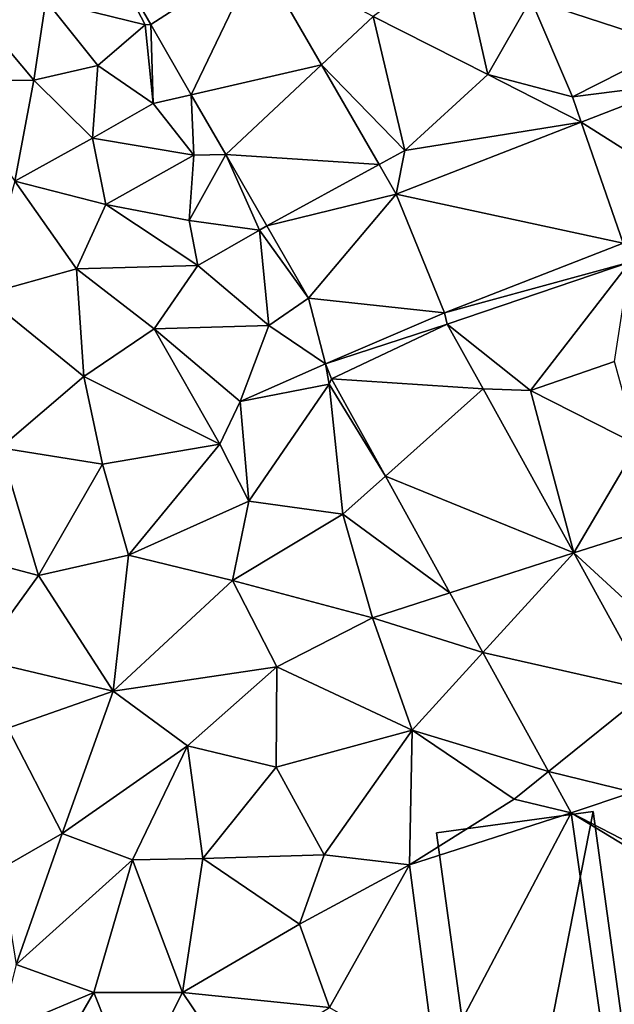
# Model space of a CAD drawing. Extents: x -2000 to -964, y -2000 to -984.
# Drawn here: x -1871 to -1843, y -1181 to -1135 of the extents above; entities that cross this region are included whole.
import ezdxf

# ---------------------------------------------------------------- set-up
doc = ezdxf.new("R2010")
doc.units = 0
doc.header["$MEASUREMENT"] = 0
for name, color, linetype in [('Bygninger_LOD2', 1, 'Continuous'), ('Terraen', 33, 'Continuous'), ('Terraen_vej', 33, 'Continuous')]:
    doc.layers.add(name, color=color, linetype=linetype)

# ---------------------------------------------------------------- blocks, each defined once
blk = doc.blocks.new('1km_6223_571_Flyttet_X-573000m_Y-6225000m_ACAD_1_FMEBLOCK38')
at = {"layer": 'Terraen_vej', "color": 251, "true_color": 0x555555}
for points in [[(-52.452, 52.139, 41.267), (-47.402, 55.393, 41.207), (-55.267, 57.019, 41.453)], [(-52.452, 52.139, 41.267), (-50.548, 48.839, 41.141), (-47.402, 55.393, 41.207)], [(-44.432, 50.244, 41.017), (-47.402, 55.393, 41.207), (-50.548, 48.839, 41.141)], [(-44.432, 50.244, 41.017), (-50.548, 48.839, 41.141), (-48.931, 46.035, 41.034)], [(-41.733, 45.566, 40.844), (-44.432, 50.244, 41.017), (-48.931, 46.035, 41.034)], [(-25.942, 43.564, 40.733), (-27.482, 49.403, 40.805), (-32.247, 47.549, 40.8)], [(-30.278, 41.877, 40.725), (-32.247, 47.549, 40.8), (-40.928, 44.17, 40.792)], [(-25.942, 43.564, 40.733), (-32.247, 47.549, 40.8), (-30.278, 41.877, 40.725)], [(-41.733, 45.566, 40.844), (-48.931, 46.035, 41.034), (-46.997, 42.683, 40.907)], [(-40.928, 44.17, 40.792), (-41.733, 45.566, 40.844), (-46.997, 42.683, 40.907)], [(-45.042, 39.294, 40.778), (-40.928, 44.17, 40.792), (-46.997, 42.683, 40.907)], [(-45.042, 39.294, 40.778), (-38.668, 38.611, 40.71), (-40.928, 44.17, 40.792)], [(-38.668, 38.611, 40.71), (-30.278, 41.877, 40.725), (-40.928, 44.17, 40.792)], [(-45.042, 39.294, 40.778), (-44.244, 36.209, 40.741), (-38.668, 38.611, 40.71)], [(-38.668, 38.611, 40.71), (-44.244, 36.209, 40.741), (-38.531, 38.079, 40.703)], [(-38.531, 38.079, 40.703), (-44.244, 36.209, 40.741), (-43.966, 35.509, 40.731)], [(-38.531, 38.079, 40.703), (-43.966, 35.509, 40.731), (-36.851, 35.038, 40.591)], [(-36.851, 35.038, 40.591), (-43.966, 35.509, 40.731), (-41.44, 30.938, 40.087)], [(-36.851, 35.038, 40.591), (-41.44, 30.938, 40.087), (-32.596, 27.338, 40.306)], [(-32.596, 27.338, 40.306), (-41.44, 30.938, 40.087), (-38.417, 25.466, 39.316)], [(-32.596, 27.338, 40.306), (-38.417, 25.466, 39.316), (-36.867, 22.66, 38.92)], [(-32.596, 27.338, 40.306), (-36.867, 22.66, 38.92), (-29.039, 20.9, 40.067)], [(-29.039, 20.9, 40.067), (-36.867, 22.66, 38.92), (-33.784, 17.081, 38.134)], [(-29.039, 20.9, 40.067), (-33.784, 17.081, 38.134), (-29.82, 16.11, 37.259)], [(-29.82, 16.11, 37.259), (-33.784, 17.081, 38.134), (-32.713, 15.142, 37.861)], [(-26.173, 11.759, 39.65), (-29.82, 16.11, 37.259), (-32.713, 15.142, 37.861)], [(-26.08, 11.105, 39.603), (-32.713, 15.142, 37.861), (-30.699, 0.946, 37.781)], [(-26.173, 11.759, 39.65), (-32.713, 15.142, 37.861), (-26.08, 11.105, 39.603)]]:
    blk.add_polyline3d(points, close=True, dxfattribs=at)
blk = doc.blocks.new('1km_6223_571_Flyttet_X-573000m_Y-6225000m_ACAD_1_FMEBLOCK122')
at = {"layer": 'Terraen', "color": 9, "true_color": 0xbbbbbb}
for points in [[(-27.94, 51.14, 40.96), (-31.08, 59, 41.16), (-34.61, 53.32, 41.01)], [(-55.267, 57.019, 41.453), (-57.37, 53.26, 41.14), (-52.71, 52.13, 41.27)], [(-52.452, 52.139, 41.267), (-55.267, 57.019, 41.453), (-52.71, 52.13, 41.27)], [(-36.63, 49.79, 40.8), (-37.93, 55.51, 41.12), (-42.01, 52.51, 40.9)], [(-36.63, 49.79, 40.8), (-34.61, 53.32, 41.01), (-37.93, 55.51, 41.12)], [(-44.432, 50.244, 41.017), (-42.01, 52.51, 40.9), (-47.402, 55.393, 41.207)], [(-57.93, 49.53, 41.09), (-61.73, 54.07, 41.15), (-62.05, 49.47, 40.87)], [(-57.93, 49.53, 41.09), (-57.37, 53.26, 41.14), (-61.73, 54.07, 41.15)], [(-57.93, 49.53, 41.09), (-54.93, 50.22, 41.19), (-57.37, 53.26, 41.14)], [(-57.37, 53.26, 41.14), (-54.93, 50.22, 41.19), (-52.71, 52.13, 41.27)], [(-36.63, 49.79, 40.8), (-32.66, 48.74, 40.77), (-34.61, 53.32, 41.01)], [(-32.66, 48.74, 40.77), (-27.94, 51.14, 40.96), (-34.61, 53.32, 41.01)], [(-44.432, 50.244, 41.017), (-40.52, 46.23, 40.81), (-42.01, 52.51, 40.9)], [(-40.52, 46.23, 40.81), (-36.63, 49.79, 40.8), (-42.01, 52.51, 40.9)], [(-52.33, 48.43, 41.14), (-52.71, 52.13, 41.27), (-54.93, 50.22, 41.19)], [(-52.452, 52.139, 41.267), (-52.71, 52.13, 41.27), (-52.33, 48.43, 41.14)], [(-52.452, 52.139, 41.267), (-52.33, 48.43, 41.14), (-50.548, 48.839, 41.141)], [(-27.482, 49.403, 40.805), (-27.94, 51.14, 40.96), (-32.66, 48.74, 40.77)], [(-55.19, 46.81, 41.05), (-54.93, 50.22, 41.19), (-57.93, 49.53, 41.09)], [(-55.19, 46.81, 41.05), (-52.33, 48.43, 41.14), (-54.93, 50.22, 41.19)], [(-44.432, 50.244, 41.017), (-41.733, 45.566, 40.844), (-40.52, 46.23, 40.81)], [(-58.83, 44.78, 40.57), (-57.93, 49.53, 41.09), (-62.05, 49.47, 40.87)], [(-58.83, 44.78, 40.57), (-55.19, 46.81, 41.05), (-57.93, 49.53, 41.09)], [(-32.247, 47.549, 40.8), (-36.63, 49.79, 40.8), (-40.52, 46.23, 40.81)], [(-32.247, 47.549, 40.8), (-32.66, 48.74, 40.77), (-36.63, 49.79, 40.8)], [(-32.247, 47.549, 40.8), (-27.482, 49.403, 40.805), (-32.66, 48.74, 40.77)], [(-50.42, 46, 41.09), (-50.548, 48.839, 41.141), (-52.33, 48.43, 41.14)], [(-50.548, 48.839, 41.141), (-50.42, 46, 41.09), (-48.931, 46.035, 41.034)], [(-50.42, 46, 41.09), (-52.33, 48.43, 41.14), (-55.19, 46.81, 41.05)], [(-40.928, 44.17, 40.792), (-32.247, 47.549, 40.8), (-40.52, 46.23, 40.81)], [(-54.56, 43.69, 40.85), (-55.19, 46.81, 41.05), (-58.83, 44.78, 40.57)], [(-54.56, 43.69, 40.85), (-50.42, 46, 41.09), (-55.19, 46.81, 41.05)], [(-40.928, 44.17, 40.792), (-40.52, 46.23, 40.81), (-41.733, 45.566, 40.844)], [(-54.56, 43.69, 40.85), (-50.64, 42.94, 40.84), (-50.42, 46, 41.09)], [(-48.931, 46.035, 41.034), (-50.42, 46, 41.09), (-50.64, 42.94, 40.84)], [(-48.931, 46.035, 41.034), (-50.64, 42.94, 40.84), (-47.35, 42.49, 40.92)], [(-46.997, 42.683, 40.907), (-48.931, 46.035, 41.034), (-47.35, 42.49, 40.92)], [(-55.94, 40.67, 40.37), (-58.83, 44.78, 40.57), (-60.31, 39.45, 40.55)], [(-55.94, 40.67, 40.37), (-54.56, 43.69, 40.85), (-58.83, 44.78, 40.57)], [(-50.24, 40.83, 40.71), (-54.56, 43.69, 40.85), (-55.94, 40.67, 40.37)], [(-50.24, 40.83, 40.71), (-50.64, 42.94, 40.84), (-54.56, 43.69, 40.85)], [(-50.24, 40.83, 40.71), (-47.35, 42.49, 40.92), (-50.64, 42.94, 40.84)], [(-45.042, 39.294, 40.778), (-46.997, 42.683, 40.907), (-47.35, 42.49, 40.92)], [(-50.24, 40.83, 40.71), (-46.9, 38.01, 40.78), (-47.35, 42.49, 40.92)], [(-45.042, 39.294, 40.778), (-47.35, 42.49, 40.92), (-46.9, 38.01, 40.78)], [(-38.668, 38.611, 40.71), (-29.97, 40.99, 40.64), (-30.278, 41.877, 40.725)], [(-55.59, 35.62, 40.25), (-55.94, 40.67, 40.37), (-60.31, 39.45, 40.55)], [(-52.29, 37.85, 40.35), (-50.24, 40.83, 40.71), (-55.94, 40.67, 40.37)], [(-55.59, 35.62, 40.25), (-52.29, 37.85, 40.35), (-55.94, 40.67, 40.37)], [(-52.29, 37.85, 40.35), (-46.9, 38.01, 40.78), (-50.24, 40.83, 40.71)], [(-38.668, 38.611, 40.71), (-38.531, 38.079, 40.703), (-29.97, 40.99, 40.64)], [(-38.531, 38.079, 40.703), (-34.62, 34.97, 40.63), (-29.97, 40.99, 40.64)], [(-30.69, 36.33, 40.5), (-29.97, 40.99, 40.64), (-34.62, 34.97, 40.63)], [(-59.5, 32.27, 40.11), (-55.59, 35.62, 40.25), (-60.31, 39.45, 40.55)], [(-44.244, 36.209, 40.741), (-45.042, 39.294, 40.778), (-46.9, 38.01, 40.78)], [(-48.25, 34.45, 40.54), (-46.9, 38.01, 40.78), (-52.29, 37.85, 40.35)], [(-44.244, 36.209, 40.741), (-46.9, 38.01, 40.78), (-48.25, 34.45, 40.54)], [(-38.531, 38.079, 40.703), (-36.851, 35.038, 40.591), (-34.62, 34.97, 40.63)], [(-55.59, 35.62, 40.25), (-49.21, 32.45, 40.3), (-52.29, 37.85, 40.35)], [(-48.25, 34.45, 40.54), (-52.29, 37.85, 40.35), (-49.21, 32.45, 40.3)], [(-44.244, 36.209, 40.741), (-48.25, 34.45, 40.54), (-44.08, 35.26, 40.73)], [(-43.966, 35.509, 40.731), (-44.244, 36.209, 40.741), (-44.08, 35.26, 40.73)], [(-29.6, 32.42, 40.98), (-30.69, 36.33, 40.5), (-34.62, 34.97, 40.63)], [(-54.72, 31.5, 40.11), (-55.59, 35.62, 40.25), (-59.5, 32.27, 40.11)], [(-54.72, 31.5, 40.11), (-49.21, 32.45, 40.3), (-55.59, 35.62, 40.25)], [(-47.84, 29.77, 40.3), (-44.08, 35.26, 40.73), (-48.25, 34.45, 40.54)], [(-47.84, 29.77, 40.3), (-43.43, 29.16, 40.46), (-44.08, 35.26, 40.73)], [(-43.966, 35.509, 40.731), (-44.08, 35.26, 40.73), (-41.44, 30.938, 40.087)], [(-41.44, 30.938, 40.087), (-44.08, 35.26, 40.73), (-43.43, 29.16, 40.46)], [(-36.851, 35.038, 40.591), (-32.596, 27.338, 40.306), (-34.62, 34.97, 40.63)], [(-32.596, 27.338, 40.306), (-29.6, 32.42, 40.98), (-34.62, 34.97, 40.63)], [(-47.84, 29.77, 40.3), (-48.25, 34.45, 40.54), (-49.21, 32.45, 40.3)], [(-54.72, 31.5, 40.11), (-53.49, 27.23, 39.91), (-49.21, 32.45, 40.3)], [(-47.84, 29.77, 40.3), (-49.21, 32.45, 40.3), (-53.49, 27.23, 39.91)], [(-32.596, 27.338, 40.306), (-29.98, 28.18, 40.21), (-29.6, 32.42, 40.98)], [(-57.71, 26.28, 39.82), (-59.5, 32.27, 40.11), (-61.57, 27.3, 39.91)], [(-57.71, 26.28, 39.82), (-54.72, 31.5, 40.11), (-59.5, 32.27, 40.11)], [(-57.71, 26.28, 39.82), (-53.49, 27.23, 39.91), (-54.72, 31.5, 40.11)], [(-38.417, 25.466, 39.316), (-41.44, 30.938, 40.087), (-43.43, 29.16, 40.46)], [(-47.84, 29.77, 40.3), (-53.49, 27.23, 39.91), (-48.61, 26.05, 39.95)], [(-47.84, 29.77, 40.3), (-48.61, 26.05, 39.95), (-43.43, 29.16, 40.46)], [(-48.61, 26.05, 39.95), (-42.04, 24.3, 39.93), (-43.43, 29.16, 40.46)], [(-38.417, 25.466, 39.316), (-43.43, 29.16, 40.46), (-42.04, 24.3, 39.93)], [(-32.596, 27.338, 40.306), (-27.2, 22.38, 40.07), (-29.98, 28.18, 40.21)], [(-60.57, 22.36, 39.74), (-57.71, 26.28, 39.82), (-61.57, 27.3, 39.91)], [(-32.596, 27.338, 40.306), (-29.039, 20.9, 40.067), (-27.2, 22.38, 40.07)], [(-57.71, 26.28, 39.82), (-54.22, 20.86, 39.66), (-53.49, 27.23, 39.91)], [(-54.22, 20.86, 39.66), (-48.61, 26.05, 39.95), (-53.49, 27.23, 39.91)], [(-60.57, 22.36, 39.74), (-54.22, 20.86, 39.66), (-57.71, 26.28, 39.82)], [(-46.53, 21.99, 39.87), (-48.61, 26.05, 39.95), (-54.22, 20.86, 39.66)], [(-46.53, 21.99, 39.87), (-42.04, 24.3, 39.93), (-48.61, 26.05, 39.95)], [(-36.867, 22.66, 38.92), (-38.417, 25.466, 39.316), (-42.04, 24.3, 39.93)], [(-46.53, 21.99, 39.87), (-40.18, 19.03, 39.69), (-42.04, 24.3, 39.93)], [(-36.867, 22.66, 38.92), (-42.04, 24.3, 39.93), (-40.18, 19.03, 39.69)], [(-33.784, 17.081, 38.134), (-36.867, 22.66, 38.92), (-40.18, 19.03, 39.69)], [(-60.57, 22.36, 39.74), (-59.15, 19.12, 39.63), (-54.22, 20.86, 39.66)], [(-50.72, 18.29, 39.61), (-46.53, 21.99, 39.87), (-54.22, 20.86, 39.66)], [(-50.72, 18.29, 39.61), (-46.57, 17.29, 39.7), (-46.53, 21.99, 39.87)], [(-46.57, 17.29, 39.7), (-40.18, 19.03, 39.69), (-46.53, 21.99, 39.87)], [(-56.6, 14.17, 39.54), (-54.22, 20.86, 39.66), (-59.15, 19.12, 39.63)], [(-50.72, 18.29, 39.61), (-54.22, 20.86, 39.66), (-56.6, 14.17, 39.54)], [(-59.48, 12.51, 39.4), (-56.6, 14.17, 39.54), (-59.15, 19.12, 39.63)], [(-46.57, 17.29, 39.7), (-44.31, 13.17, 39.62), (-40.18, 19.03, 39.69)], [(-44.31, 13.17, 39.62), (-40.31, 12.71, 39.47), (-40.18, 19.03, 39.69)], [(-40.31, 12.71, 39.47), (-35.4, 15.78, 38.29), (-40.18, 19.03, 39.69)], [(-33.784, 17.081, 38.134), (-40.18, 19.03, 39.69), (-35.4, 15.78, 38.29)], [(-50.72, 18.29, 39.61), (-56.6, 14.17, 39.54), (-53.31, 12.94, 39.47)], [(-50.01, 13, 39.52), (-50.72, 18.29, 39.61), (-53.31, 12.94, 39.47)], [(-50.01, 13, 39.52), (-46.57, 17.29, 39.7), (-50.72, 18.29, 39.61)], [(-50.01, 13, 39.52), (-44.31, 13.17, 39.62), (-46.57, 17.29, 39.7)], [(-32.713, 15.142, 37.861), (-33.784, 17.081, 38.134), (-35.4, 15.78, 38.29)], [(-32.713, 15.142, 37.861), (-35.4, 15.78, 38.29), (-40.31, 12.71, 39.47)], [(-32.713, 15.142, 37.861), (-40.31, 12.71, 39.47), (-39.05, 3.13, 39.41)], [(-32.713, 15.142, 37.861), (-39.05, 3.13, 39.41), (-30.699, 0.946, 37.781)], [(-58.76, 8.03, 39.34), (-56.6, 14.17, 39.54), (-59.48, 12.51, 39.4)], [(-58.76, 8.03, 39.34), (-53.31, 12.94, 39.47), (-56.6, 14.17, 39.54)], [(-55.12, 6.71, 39.33), (-53.31, 12.94, 39.47), (-58.76, 8.03, 39.34)], [(-50.96, 6.71, 39.33), (-53.31, 12.94, 39.47), (-55.12, 6.71, 39.33)], [(-50.96, 6.71, 39.33), (-50.01, 13, 39.52), (-53.31, 12.94, 39.47)], [(-50.96, 6.71, 39.33), (-45.47, 9.92, 39.5), (-50.01, 13, 39.52)], [(-50.01, 13, 39.52), (-45.47, 9.92, 39.5), (-44.31, 13.17, 39.62)], [(-45.47, 9.92, 39.5), (-40.31, 12.71, 39.47), (-44.31, 13.17, 39.62)], [(-44.06, 6, 39.45), (-40.31, 12.71, 39.47), (-45.47, 9.92, 39.5)], [(-39.05, 3.13, 39.41), (-40.31, 12.71, 39.47), (-44.06, 6, 39.45)], [(-50.96, 6.71, 39.33), (-44.06, 6, 39.45), (-45.47, 9.92, 39.5)], [(-59.58, 4.84, 39.27), (-55.12, 6.71, 39.33), (-58.76, 8.03, 39.34)], [(-58.44, 0.97, 39.13), (-55.12, 6.71, 39.33), (-59.58, 4.84, 39.27)], [(-58.44, 0.97, 39.13), (-53.29, 2.12, 39.3), (-55.12, 6.71, 39.33)], [(-53.29, 2.12, 39.3), (-50.96, 6.71, 39.33), (-55.12, 6.71, 39.33)], [(-53.29, 2.12, 39.3), (-48.6, 3.2, 39.29), (-50.96, 6.71, 39.33)], [(-50.96, 6.71, 39.33), (-48.6, 3.2, 39.29), (-44.06, 6, 39.45)]]:
    blk.add_polyline3d(points, close=True, dxfattribs=at)
blk = doc.blocks.new('building_181126')
at = {"layer": 'Bygninger_LOD2', "color": 16, "true_color": 0x7e0000}
for points in [[(-2.205, -11.22, 38.21), (-5.145, 10.21, 39.37), (2.205, 11.22, 37.21)], [(2.205, 11.22, 42.3), (5.145, -10.21, 42.31), (-2.205, -11.22, 42.52), (-5.145, 10.21, 42.51)], [(2.205, 11.22, 37.21), (-5.145, 10.21, 39.37), (-5.145, 10.21, 42.51), (2.205, 11.22, 42.3)], [(5.145, -10.21, 37.5), (-2.205, -11.22, 38.21), (2.205, 11.22, 37.21)], [(5.145, -10.21, 37.5), (2.205, 11.22, 37.21), (2.205, 11.22, 42.3), (5.145, -10.21, 42.31)], [(-2.205, -11.22, 42.52), (-5.145, 10.21, 42.51), (-5.145, 10.21, 39.37), (-2.205, -11.22, 38.21)], [(5.145, -10.21, 37.5), (5.145, -10.21, 42.31), (-2.205, -11.22, 42.52), (-2.205, -11.22, 38.21)]]:
    blk.add_3dface(points, dxfattribs=at)

msp = doc.modelspace()

# ---------------------------------------------------------------- block references
at = {"layer": 'Bygninger_LOD2', "color": 16, "true_color": 0x7e0000}
msp.add_blockref('building_181126', (-1846.395, -1183.51), dxfattribs=at)
at = {"layer": 'Terraen', "color": 9, "true_color": 0xbbbbbb}
msp.add_blockref('1km_6223_571_Flyttet_X-573000m_Y-6225000m_ACAD_1_FMEBLOCK122', (-1812.5, -1187.5), dxfattribs=at)
at = {"layer": 'Terraen_vej', "color": 251, "true_color": 0x555555}
msp.add_blockref('1km_6223_571_Flyttet_X-573000m_Y-6225000m_ACAD_1_FMEBLOCK38', (-1812.5, -1187.5), dxfattribs=at)

doc.saveas('drawing.dxf')
